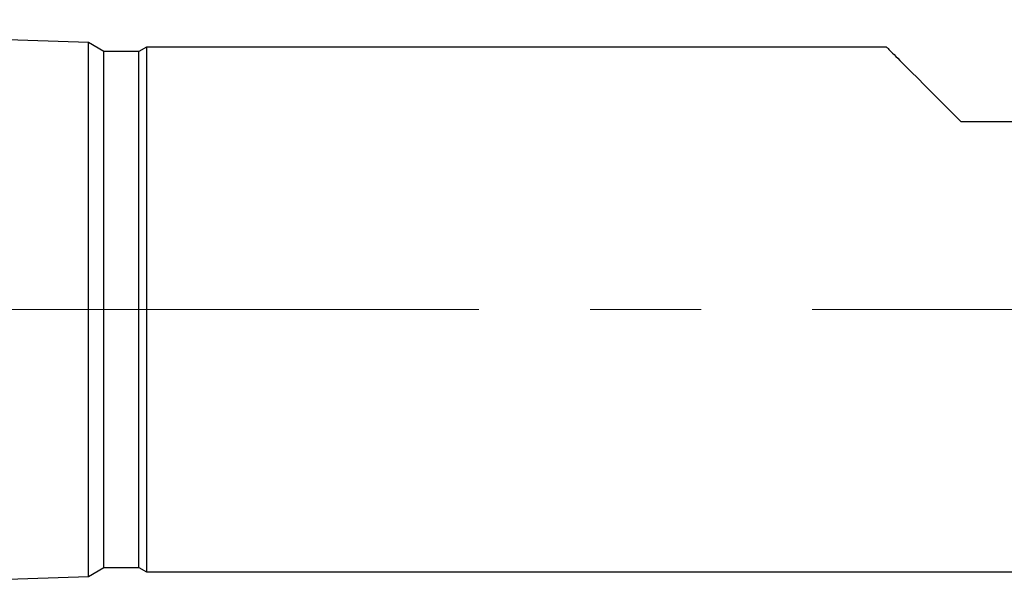
# Model space of a CAD drawing. Units: millimetres. Extents: x 5 to 292, y 5 to 205.
# Drawn here: x 107 to 130, y 159 to 172 of the extents above; entities that cross this region are included whole.
import ezdxf

# ---------------------------------------------------------------- set-up
doc = ezdxf.new("R2010")
doc.units = ezdxf.units.MM
doc.linetypes.add('CENTERX2', pattern=[20.32, 12.7, -2.54, 2.54, -2.54])

msp = doc.modelspace()

# ---------------------------------------------------------------- linework, layer by layer
at = {"color": 7, "linetype": 'Continuous', "lineweight": 30}
for p, q in [((108.6592, 171.2231), (92.6592, 171.7465)), ((109.0128, 171.019), (108.6592, 171.2231)), ((108.6592, 165.119), (108.6592, 171.2231)), ((109.8128, 171.019), (109.0128, 171.019)), ((109.0128, 165.119), (109.0128, 171.019)), ((109.986, 171.119), (109.8128, 171.019)), ((109.8128, 165.119), (109.8128, 171.019)), ((126.9092, 171.119), (109.986, 171.119)), ((109.986, 171.119), (109.986, 159.119)), ((128.6092, 169.419), (136.7092, 169.419)), ((108.6592, 159.0148), (108.6592, 165.119)), ((109.0128, 159.219), (109.0128, 165.119)), ((109.8128, 159.219), (109.8128, 165.119)), ((108.6592, 159.0148), (109.0128, 159.219)), ((109.0128, 159.219), (109.8128, 159.219)), ((109.8128, 159.219), (109.986, 159.119)), ((99.6485, 158.7201), (108.6592, 159.0148)), ((109.986, 159.119), (152.9092, 159.119))]:
    msp.add_line(p, q, dxfattribs=at)
at = {"color": 7, "linetype": 'CENTERX2', "lineweight": 0}
msp.add_line((84.5677, 165.119), (156.2917, 165.119), dxfattribs=at)
at = {"color": 7, "linetype": 'Continuous', "lineweight": 30, "flags": 128}
msp.add_lwpolyline([(126.9092, 171.119), (126.9113, 171.1169), (126.9177, 171.1105), (126.9283, 171.0999), (126.9432, 171.085), (126.9623, 171.0659), (126.9855, 171.0427), (127.013, 171.0152), (127.0447, 170.9835), (127.0805, 170.9477), (127.1204, 170.9078), (127.1645, 170.8637), (127.2126, 170.8156), (127.2647, 170.7635), (127.3209, 170.7073), (127.381, 170.6472), (127.445, 170.5832), (127.5129, 170.5153), (127.5846, 170.4436), (127.6601, 170.3681), (127.7393, 170.2889), (127.8221, 170.2061), (127.9086, 170.1196), (127.9986, 170.0296), (128.0921, 169.9361), (128.1889, 169.8393), (128.2892, 169.739), (128.3927, 169.6355), (128.4994, 169.5288), (128.6092, 169.419)], dxfattribs=at)

doc.saveas('drawing.dxf')
